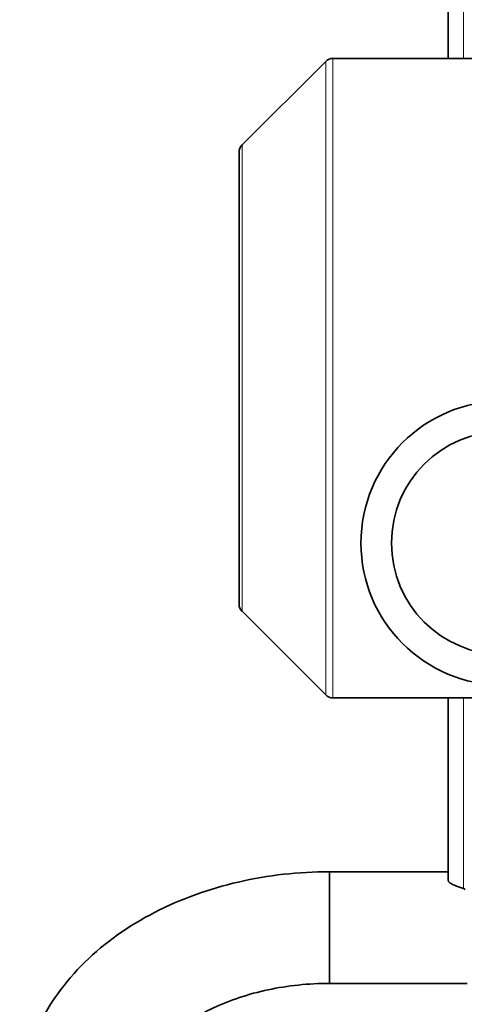
# Model space of a CAD drawing. Units: millimetres. Extents: x 88 to 1750, y -245 to 1424.
# Drawn here: x 699 to 787, y -132 to 62 of the extents above; entities that cross this region are included whole.
import ezdxf

# ---------------------------------------------------------------- set-up
doc = ezdxf.new("R2010")
doc.units = ezdxf.units.MM
doc.layers.add('Widoczne (ISO)', color=7, linetype='Continuous', lineweight=35, true_color=0xe60000)
doc.layers.add('Widoczne wąskie (ISO)', color=7, linetype='Continuous', lineweight=9, true_color=0x8080ff)

msp = doc.modelspace()

# ---------------------------------------------------------------- linework, layer by layer
at = {"layer": 'Widoczne (ISO)'}
for p, q in [((783.85, 54.52), (783.85, 78.98)), ((797.65, 54.52), (761.12, 54.52)), ((743.23, 37.47), (759.7, 53.94)), ((742.65, -53.01), (742.65, 36.06)), ((743.23, -54.42), (759.7, -70.89)), ((797.65, -71.48), (761.12, -71.48)), ((783.85, -107.44), (783.85, -71.48)), ((760.45, -127.73), (760.45, -105.73)), ((783.85, -105.73), (760.45, -105.73)), ((760.45, -127.73), (760.45, -105.73)), ((786.85, -109.05), (787.15, -109.23)), ((787.56, -127.73), (760.45, -127.73))]:
    msp.add_line(p, q, dxfattribs=at)
for centre, radius, start, end in [((761.12, 52.52), 2, 90, 135), ((744.65, 36.06), 2, 135, 180), ((794.65, -40.98), 28, 90, 270), ((794.65, -40.98), 22, 90, 270), ((744.65, -53.01), 2, 180, 225), ((761.12, -69.48), 2, 225, 270)]:
    msp.add_arc(centre, radius, start, end, dxfattribs=at)
for points, knots in [([(760.45, -105.73), (754.39, -105.73), (748.34, -106.41), (736.7, -109.1), (731.12, -111.11), (720.89, -116.4), (716.24, -119.68), (708.35, -127.41), (705.12, -131.87), (700.8, -141.33), (699.61, -146.28), (699.45, -151.63), (699.45, -151.98), (699.45, -152.33)], [4.712389, 4.712389, 4.712389, 4.712389, 5.026548, 5.026548, 5.340708, 5.340708, 5.654867, 5.654867, 5.969026, 5.969026, 6.262446, 6.262446, 6.283185, 6.283185, 6.283185, 6.283185]), ([(783.85, -107.44), (783.85, -107.51), (783.87, -107.58), (783.99, -107.79), (784.16, -107.93), (784.64, -108.21), (784.95, -108.35), (785.53, -108.59), (785.78, -108.68), (786.31, -108.87), (786.58, -108.96), (786.85, -109.05)], [0, 0, 0, 0, 0.0653711, 0.0653711, 0.1964025, 0.1964025, 0.3274273, 0.3274273, 0.4134233, 0.4134233, 0.4994192, 0.4994192, 0.4994192, 0.4994192]), ([(760.45, -127.73), (756.34, -127.73), (752.24, -128.16), (744.48, -129.82), (740.83, -131.05), (734.35, -134.09), (731.53, -135.9), (726.89, -139.85), (725.09, -141.99), (722.53, -146.32), (721.81, -148.49), (721.48, -151.19), (721.45, -151.76), (721.45, -152.33)], [4.712389, 4.712389, 4.712389, 4.712389, 5.004491, 5.004491, 5.295766, 5.295766, 5.586254, 5.586254, 5.883733, 5.883733, 6.197892, 6.197892, 6.283185, 6.283185, 6.283185, 6.283185])]:
    msp.add_open_spline(points, degree=3, knots=knots, dxfattribs=at)
at = {"layer": 'Widoczne wąskie (ISO)'}
for p, q in [((786.85, 80.6), (786.85, 54.52)), ((761.12, 54.52), (761.12, -71.48)), ((759.7, -70.89), (759.7, 53.94)), ((743.23, 37.47), (743.23, -54.42)), ((786.85, -71.48), (786.85, -109.05))]:
    msp.add_line(p, q, dxfattribs=at)

doc.saveas('drawing.dxf')
